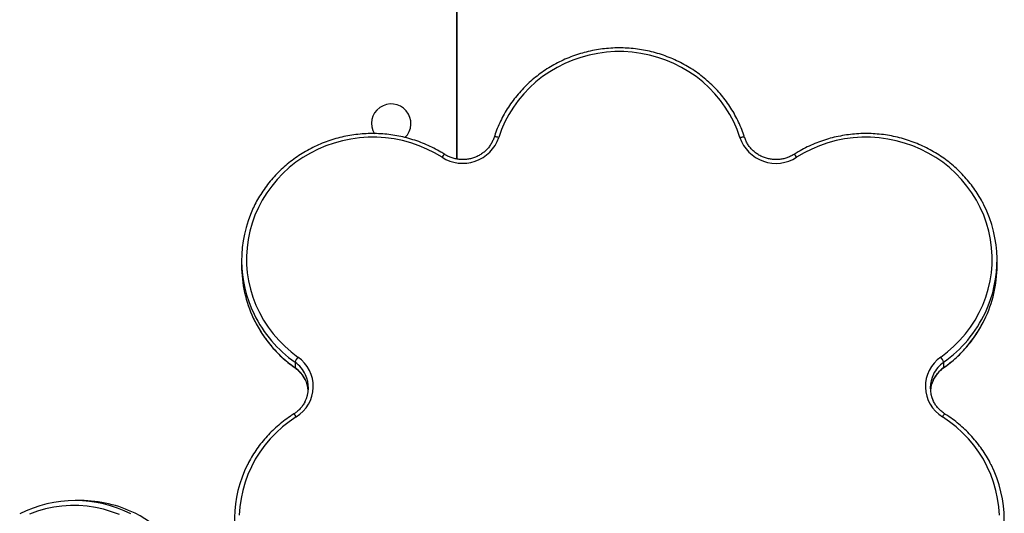
# Model space of a CAD drawing. Units: millimetres. Extents: x 207.5 to 220, y 159.8 to 167.
# Drawn here: x 215 to 215.6, y 161.6 to 161.9 of the extents above; entities that cross this region are included whole.
import ezdxf

# ---------------------------------------------------------------- set-up
doc = ezdxf.new("R2010")
doc.units = ezdxf.units.MM

# ---------------------------------------------------------------- blocks, each defined once
blk = doc.blocks.new('asd')
at = {"color": 0, "linetype": 'ByBlock', "lineweight": -2}
for p, q in [((215.29266, 161.81378), (215.29266, 162.30613)), ((215.29266, 162.30513), (215.29266, 161.81378)), ((215.16143, 161.75201), (215.16143, 161.74865)), ((215.62226, 161.74865), (215.62226, 161.75201)), ((215.19403, 161.68979), (215.19403, 161.68643)), ((215.58967, 161.68979), (215.58967, 161.68643)), ((215.06328, 161.60533), (215.05992, 161.60533))]:
    blk.add_line(p, q, dxfattribs=at)
at = {"color": 0, "linetype": 'ByBlock', "lineweight": -2, "flags": 128}
for points in [[(215.4654, 161.8269), (215.46367, 161.83173), (215.4616, 161.83643), (215.45921, 161.84099), (215.45649, 161.84538), (215.45347, 161.84957), (215.45015, 161.85356), (215.44657, 161.85731), (215.44272, 161.86082), (215.43863, 161.86407), (215.43432, 161.86703), (215.42981, 161.86971), (215.42512, 161.87207), (215.42027, 161.87412), (215.41529, 161.87585), (215.4102, 161.87724), (215.40502, 161.87828), (215.39977, 161.87898), (215.3945, 161.87933), (215.3892, 161.87933), (215.38392, 161.87898), (215.37868, 161.87828), (215.3735, 161.87724), (215.36841, 161.87585), (215.36343, 161.87412), (215.35858, 161.87207), (215.35389, 161.86971), (215.34938, 161.86703), (215.34507, 161.86407), (215.34098, 161.86082), (215.33713, 161.85731), (215.33354, 161.85356), (215.33023, 161.84957), (215.32721, 161.84538), (215.32449, 161.84099), (215.32209, 161.83643), (215.32003, 161.83173), (215.3183, 161.8269)], [(215.28369, 161.81488), (215.27918, 161.81753), (215.27449, 161.81989), (215.26965, 161.82192), (215.26467, 161.82363), (215.25959, 161.82501), (215.25441, 161.82605), (215.24918, 161.82674), (215.24391, 161.82708), (215.23863, 161.82707), (215.23336, 161.82671), (215.22812, 161.82601), (215.22295, 161.82496), (215.21787, 161.82357), (215.2129, 161.82184), (215.20806, 161.81979), (215.20338, 161.81742), (215.19888, 161.81475), (215.19458, 161.81179), (215.1905, 161.80855), (215.18666, 161.80505), (215.18308, 161.8013), (215.17977, 161.79732), (215.17675, 161.79313), (215.17404, 161.78875), (215.17164, 161.7842), (215.16958, 161.77951), (215.16785, 161.77469), (215.16646, 161.76976), (215.16544, 161.76476), (215.16476, 161.75969), (215.16445, 161.7546), (215.16451, 161.7495), (215.16492, 161.74441), (215.1657, 161.73936), (215.16683, 161.73438), (215.16831, 161.72948), (215.17014, 161.7247), (215.1723, 161.72004), (215.17479, 161.71554), (215.1776, 161.71121), (215.1807, 161.70709), (215.18409, 161.70317), (215.18775, 161.69949), (215.19166, 161.69606), (215.19581, 161.6929)], [(215.3183, 161.8269), (215.31774, 161.82705), (215.3172, 161.82716), (215.31671, 161.82724), (215.31627, 161.82727), (215.31591, 161.82726), (215.31565, 161.8272), (215.31549, 161.82711), (215.31544, 161.82703)], [(215.4654, 161.8269), (215.46596, 161.82705), (215.4665, 161.82716), (215.46699, 161.82724), (215.46743, 161.82727), (215.46778, 161.82726), (215.46805, 161.8272), (215.46821, 161.82711), (215.46826, 161.82703)], [(215.58789, 161.6929), (215.59204, 161.69606), (215.59595, 161.69949), (215.59961, 161.70317), (215.603, 161.70709), (215.6061, 161.71121), (215.60891, 161.71554), (215.61139, 161.72004), (215.61356, 161.7247), (215.61539, 161.72948), (215.61687, 161.73438), (215.618, 161.73936), (215.61878, 161.74441), (215.61919, 161.7495), (215.61924, 161.7546), (215.61893, 161.75969), (215.61826, 161.76476), (215.61723, 161.76976), (215.61585, 161.77469), (215.61412, 161.77951), (215.61206, 161.7842), (215.60966, 161.78875), (215.60695, 161.79313), (215.60393, 161.79732), (215.60062, 161.8013), (215.59704, 161.80505), (215.5932, 161.80855), (215.58912, 161.81179), (215.58482, 161.81475), (215.58032, 161.81742), (215.57564, 161.81979), (215.5708, 161.82184), (215.56583, 161.82357), (215.56074, 161.82496), (215.55558, 161.82601), (215.55034, 161.82671), (215.54507, 161.82707), (215.53979, 161.82708), (215.53452, 161.82674), (215.52929, 161.82605), (215.52411, 161.82501), (215.51903, 161.82363), (215.51405, 161.82192), (215.50921, 161.81989), (215.50452, 161.81753), (215.50001, 161.81488)], [(215.19407, 161.68632), (215.19407, 161.68632), (215.19403, 161.68643)], [(215.58967, 161.68643), (215.58963, 161.68632), (215.58963, 161.68632)], [(215.19479, 161.65644), (215.19047, 161.6535), (215.18637, 161.65028), (215.18251, 161.64679), (215.17891, 161.64306), (215.17557, 161.6391), (215.17253, 161.63492), (215.1698, 161.63056), (215.16738, 161.62602), (215.16528, 161.62133), (215.16353, 161.61652), (215.16212, 161.6116), (215.16107, 161.6066), (215.16037, 161.60154), (215.16003, 161.59644)], [(215.62367, 161.59644), (215.62333, 161.60154), (215.62263, 161.6066), (215.62158, 161.6116), (215.62017, 161.61652), (215.61841, 161.62133), (215.61632, 161.62602), (215.6139, 161.63056), (215.61116, 161.63492), (215.60812, 161.6391), (215.60479, 161.64306), (215.60119, 161.64679), (215.59733, 161.65028), (215.59323, 161.6535), (215.58891, 161.65644)], [(215.0869, 161.59677), (215.0821, 161.59857), (215.07719, 161.60003), (215.0722, 161.60114), (215.06715, 161.60189), (215.06206, 161.60227), (215.05696, 161.6023), (215.05186, 161.60196), (215.0468, 161.60127), (215.0418, 161.60021), (215.03688, 161.5988), (215.03207, 161.59705)]]:
    blk.add_lwpolyline(points, dxfattribs=at)
at = {"color": 0, "linetype": 'ByBlock', "lineweight": -2}
for centre, radius, start, end in [((215.25269, 161.83543), 0.01199, 314.38045, 211.29607), ((215.29629, 161.83443), 0.02326, 237.20356, 341.10222), ((215.48739, 161.83438), 0.02323, 198.78612, 302.9081), ((215.28781, 161.81272), 0.00465, 122.65694, 152.30212), ((215.49676, 161.81352), 0.00352, 22.7474, 62.29224), ((215.23634, 161.75201), 0.0749, 154.77873, 206.10212), ((215.54735, 161.75202), 0.07491, 334.85295, 26.78296), ((215.23651, 161.74871), 0.07508, 180.04241, 205.18285), ((215.54724, 161.74869), 0.07503, 333.86747, 359.96863), ((215.23892, 161.74996), 0.07779, 205.2651, 234.75878), ((215.23894, 161.75335), 0.07783, 206.14341, 234.75492), ((215.54478, 161.75332), 0.07779, 305.24099, 334.78773), ((215.54475, 161.74999), 0.07783, 305.24526, 333.81543), ((215.20285, 161.68682), 0.00931, 139.1819, 161.35868), ((215.18333, 161.675), 0.02182, 301.67721, 55.11829), ((215.60036, 161.675), 0.02181, 124.871, 238.3335), ((215.58085, 161.68682), 0.00931, 18.64132, 40.8181), ((215.18282, 161.67392), 0.01944, 24.78636, 54.76419), ((215.18281, 161.67054), 0.01946, 26.41008, 54.7569), ((215.60088, 161.67055), 0.01944, 125.23563, 155.25497), ((215.60089, 161.6739), 0.01945, 125.24192, 153.8521), ((215.18345, 161.67423), 0.01873, 332.68377, 24.71221), ((215.18339, 161.67085), 0.01879, 5.19871, 26.34903), ((215.60025, 161.67424), 0.01873, 153.89161, 205.38265), ((215.6003, 161.67085), 0.01878, 155.34518, 174.80418), ((215.19066, 161.65428), 0.00466, 27.58037, 57.14146), ((215.59216, 161.65508), 0.00352, 117.91669, 157.36276), ((215.23191, 161.59349), 0.0749, 153.12865, 204.57498), ((215.55177, 161.59348), 0.07492, 333.12448, 26.86964), ((215.05992, 161.5304), 0.07492, 63.12448, 116.86964), ((215.06324, 161.53029), 0.07504, 63.76335, 89.96684), ((215.06151, 161.52723), 0.07855, 23.77801, 63.61943)]:
    blk.add_arc(centre, radius, start, end, dxfattribs=at)
for points, knots in [([(215.46826, 161.82703), (215.46798, 161.82786), (215.4672, 161.83023), (215.46568, 161.83407), (215.4636, 161.8385), (215.46124, 161.84279), (215.4586, 161.84693), (215.4557, 161.8509), (215.45254, 161.85468), (215.44915, 161.85827), (215.44553, 161.86165), (215.4417, 161.86479), (215.43767, 161.8677), (215.43346, 161.87036), (215.42909, 161.87276), (215.42456, 161.87489), (215.41991, 161.87674), (215.41515, 161.8783), (215.41029, 161.87957), (215.40537, 161.88054), (215.40038, 161.88121), (215.39537, 161.88158), (215.39034, 161.88164), (215.38532, 161.88139), (215.38032, 161.88084), (215.37537, 161.87999), (215.37048, 161.87884), (215.36568, 161.87739), (215.36098, 161.87566), (215.3564, 161.87364), (215.35196, 161.87135), (215.34768, 161.86879), (215.34358, 161.86598), (215.33967, 161.86293), (215.33596, 161.85964), (215.33247, 161.85613), (215.32922, 161.85242), (215.32622, 161.84852), (215.32347, 161.84444), (215.321, 161.84021), (215.31881, 161.83583), (215.31693, 161.83144), (215.31592, 161.82846), (215.31544, 161.82703)], [0, 0, 0, 0, 0.013249, 0.0379323, 0.0626195, 0.0873088, 0.1120006, 0.1366951, 0.1613923, 0.1860925, 0.2107955, 0.2355015, 0.2602103, 0.2849218, 0.3096359, 0.3343525, 0.3590713, 0.3837921, 0.4085147, 0.4332388, 0.4579643, 0.4826907, 0.507418, 0.5321457, 0.5568735, 0.5816012, 0.6063284, 0.6310549, 0.6557804, 0.6805046, 0.7052272, 0.729948, 0.7546668, 0.7793831, 0.804097, 0.8288082, 0.8535165, 0.8782219, 0.9029243, 0.9276237, 0.9523201, 0.9770137, 1, 1, 1, 1]), ([(215.2853, 161.81663), (215.28454, 161.8171), (215.28238, 161.81845), (215.27868, 161.82047), (215.27416, 161.8226), (215.26951, 161.82445), (215.26475, 161.82602), (215.25989, 161.82729), (215.25497, 161.82827), (215.24999, 161.82894), (215.24497, 161.82931), (215.23994, 161.82938), (215.23492, 161.82914), (215.22992, 161.82859), (215.22497, 161.82775), (215.22008, 161.8266), (215.21528, 161.82516), (215.21058, 161.82343), (215.206, 161.82141), (215.20156, 161.81912), (215.19728, 161.81657), (215.19317, 161.81376), (215.18925, 161.81071), (215.18554, 161.80743), (215.18205, 161.80392), (215.1788, 161.80021), (215.17579, 161.79632), (215.17305, 161.79224), (215.17062, 161.78814), (215.16926, 161.78534), (215.16861, 161.784)], [0, 0, 0, 0, 0.019513, 0.055938, 0.09237, 0.128805, 0.165242, 0.201683, 0.238126, 0.27457, 0.311017, 0.347464, 0.383912, 0.42036, 0.456809, 0.493256, 0.529702, 0.566147, 0.60259, 0.639031, 0.675469, 0.711903, 0.748335, 0.784763, 0.821186, 0.857606, 0.894021, 0.930432, 0.966838, 1, 1, 1, 1]), ([(215.61417, 161.78583), (215.61387, 161.78644), (215.61286, 161.78852), (215.61085, 161.79192), (215.60813, 161.79601), (215.60514, 161.79992), (215.60191, 161.80364), (215.59844, 161.80716), (215.59475, 161.81046), (215.59085, 161.81353), (215.58676, 161.81636), (215.58249, 161.81893), (215.57806, 161.82124), (215.5735, 161.82327), (215.56881, 161.82503), (215.56401, 161.82649), (215.55913, 161.82766), (215.55418, 161.82854), (215.54919, 161.82911), (215.54416, 161.82937), (215.53913, 161.82933), (215.53412, 161.82899), (215.52913, 161.82833), (215.5242, 161.82738), (215.51934, 161.82613), (215.51457, 161.82459), (215.50991, 161.82276), (215.50538, 161.82065), (215.50155, 161.81858), (215.49927, 161.81717), (215.4984, 161.81663)], [0, 0, 0, 0, 0.015358, 0.052314, 0.089274, 0.126239, 0.163207, 0.20018, 0.237157, 0.274139, 0.311125, 0.348115, 0.385108, 0.422106, 0.459106, 0.496109, 0.533115, 0.570123, 0.607133, 0.644145, 0.681157, 0.71817, 0.755183, 0.792195, 0.829207, 0.866217, 0.903226, 0.940233, 0.977237, 1, 1, 1, 1]), ([(215.31544, 161.82703), (215.31531, 161.82666), (215.31493, 161.82552), (215.31406, 161.82369), (215.31276, 161.82162), (215.31119, 161.81973), (215.30939, 161.81804), (215.30738, 161.81658), (215.3052, 161.81538), (215.30287, 161.81445), (215.30045, 161.8138), (215.29796, 161.81346), (215.29545, 161.81341), (215.29295, 161.81367), (215.29051, 161.81422), (215.28816, 161.81507), (215.28644, 161.81592), (215.28552, 161.81649), (215.2853, 161.81663)], [0, 0, 0, 0, 0.033125, 0.100994, 0.168855, 0.236646, 0.304363, 0.372004, 0.439574, 0.507081, 0.574536, 0.64195, 0.709336, 0.776707, 0.844072, 0.911445, 0.978841, 1, 1, 1, 1]), ([(215.4984, 161.81663), (215.49805, 161.81642), (215.497, 161.81578), (215.49512, 161.81489), (215.49275, 161.8141), (215.49029, 161.8136), (215.48779, 161.8134), (215.48528, 161.8135), (215.4828, 161.8139), (215.4804, 161.8146), (215.4781, 161.81558), (215.47595, 161.81682), (215.47398, 161.81832), (215.47223, 161.82004), (215.4707, 161.82196), (215.46944, 161.82404), (215.46868, 161.82577), (215.46834, 161.82678), (215.46826, 161.82703)], [0, 0, 0, 0, 0.033214, 0.1007, 0.168181, 0.235614, 0.303012, 0.370389, 0.437755, 0.505123, 0.572505, 0.639917, 0.707373, 0.774886, 0.842468, 0.910127, 0.977867, 1, 1, 1, 1]), ([(215.16862, 161.7167), (215.16898, 161.71593), (215.17001, 161.71368), (215.17204, 161.71009), (215.17467, 161.70595), (215.17757, 161.70198), (215.18073, 161.69819), (215.18413, 161.69461), (215.18775, 161.69124), (215.19109, 161.68849), (215.19325, 161.68692), (215.19407, 161.68632)], [0, 0, 0, 0, 0.063986, 0.186863, 0.309752, 0.432654, 0.55557, 0.6785, 0.801445, 0.924405, 1, 1, 1, 1]), ([(215.58963, 161.68632), (215.59034, 161.68684), (215.5924, 161.68833), (215.59565, 161.69098), (215.5993, 161.69434), (215.60271, 161.69791), (215.60589, 161.70168), (215.60882, 161.70563), (215.61147, 161.70977), (215.61338, 161.71309), (215.61431, 161.71507), (215.61455, 161.71558)], [0, 0, 0, 0, 0.068003, 0.194933, 0.321869, 0.448791, 0.575699, 0.702591, 0.829467, 0.956328, 1, 1, 1, 1]), ([(215.19407, 161.68632), (215.1944, 161.68608), (215.19539, 161.68535), (215.19689, 161.68396), (215.19847, 161.68209), (215.19959, 161.68045), (215.20007, 161.67941), (215.20021, 161.6791)], [0, 0, 0, 0, 0.125457, 0.38051, 0.635825, 0.891424, 1, 1, 1, 1]), ([(215.58324, 161.6786), (215.58334, 161.67884), (215.58375, 161.67982), (215.58476, 161.68142), (215.58625, 161.68336), (215.58789, 161.68501), (215.58909, 161.68591), (215.58963, 161.68632)], [0, 0, 0, 0, 0.076173, 0.318522, 0.560632, 0.802477, 1, 1, 1, 1]), ([(215.20013, 161.66585), (215.19998, 161.66553), (215.19947, 161.66447), (215.19832, 161.66283), (215.19672, 161.66097), (215.19499, 161.65942), (215.19374, 161.65857), (215.19318, 161.6582)], [0, 0, 0, 0, 0.104418, 0.339428, 0.574192, 0.808695, 1, 1, 1, 1]), ([(215.59051, 161.6582), (215.59017, 161.65842), (215.58915, 161.6591), (215.58757, 161.66041), (215.58588, 161.66219), (215.58442, 161.66415), (215.58368, 161.66557), (215.58331, 161.66628)], [0, 0, 0, 0, 0.109713, 0.33262, 0.555747, 0.779111, 1, 1, 1, 1]), ([(215.19318, 161.6582), (215.19244, 161.65771), (215.1903, 161.65633), (215.18691, 161.65385), (215.18308, 161.65069), (215.17947, 161.64731), (215.17609, 161.64371), (215.17295, 161.63991), (215.17005, 161.63593), (215.16745, 161.63177), (215.16581, 161.62892), (215.16512, 161.62743), (215.16511, 161.62742)], [0, 0, 0, 0, 0.062713, 0.179786, 0.296866, 0.413933, 0.530987, 0.648027, 0.765053, 0.882065, 0.999063, 1, 1, 1, 1]), ([(215.61856, 161.62742), (215.61843, 161.6277), (215.61759, 161.62946), (215.61579, 161.63255), (215.61313, 161.63668), (215.61019, 161.64062), (215.60701, 161.64439), (215.60358, 161.64794), (215.59993, 161.65129), (215.59607, 161.65441), (215.59289, 161.65667), (215.59101, 161.65788), (215.59051, 161.6582)], [0, 0, 0, 0, 0.022488, 0.139465, 0.256454, 0.373455, 0.49047, 0.607498, 0.72454, 0.841596, 0.958666, 1, 1, 1, 1])]:
    blk.add_open_spline(points, degree=3, knots=knots, dxfattribs=at)

msp = doc.modelspace()

# ---------------------------------------------------------------- block references
msp.add_blockref('asd', (0, 0))

doc.saveas('drawing.dxf')
